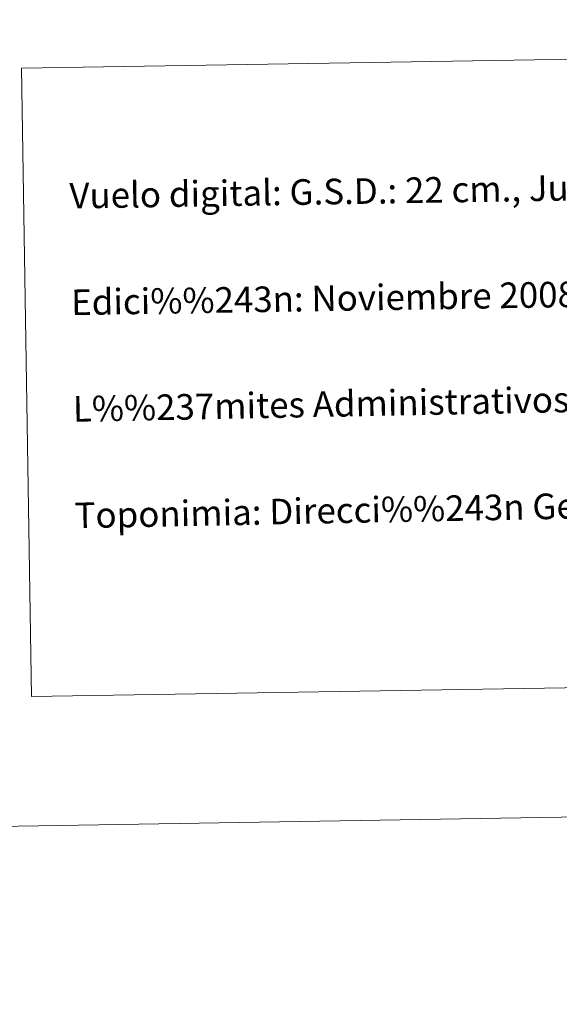
# Model space of a CAD drawing. Units: metres. Extents: x 610721 to 615224, y 689797 to 692839.
# Drawn here: x 614643 to 614833, y 689797 to 690143 of the extents above; entities that cross this region are included whole.
import ezdxf
from ezdxf.enums import TextEntityAlignment as Align

# ---------------------------------------------------------------- set-up
doc = ezdxf.new("R2010")
doc.units = ezdxf.units.M
doc.header["$MEASUREMENT"] = 0
doc.layers.add('Carátula', color=7, linetype='Continuous', lineweight=0)
doc.styles.add('Style-font010', font='font010.shx')

msp = doc.modelspace()

# ---------------------------------------------------------------- linework, layer by layer
at = {"layer": 'Carátula', "color": 7, "linetype": 'Continuous', "lineweight": 0}
for points in [[(610769.5, 689796.87), (615223.91, 689868.97), (615175.85, 692838.59), (610721.44, 692766.49)], [(610769.5, 689796.87), (615223.91, 689868.97), (615175.85, 692838.59), (610721.44, 692766.49)], [(614643.25, 690126.17), (615127.05, 690134), (615130.63, 689912.96), (614646.83, 689905.13)], [(614643.25, 690126.17), (615127.05, 690134), (615130.63, 689912.96), (614646.83, 689905.13)]]:
    msp.add_3dface(points, dxfattribs=at)

# ---------------------------------------------------------------- texts
at = {"layer": 'Carátula', "color": 7, "linetype": 'Continuous', "lineweight": 0, "style": 'Style-font010'}
for s, rotation, p in [('Vuelo digital: G.S.D.: 22 cm., Julio 2008. Realizado por: I.C.C.', 0.9272, (614660.16, 690081.25)), ('Vuelo digital: G.S.D.: 22 cm., Julio 2008. Realizado por: I.C.C.', 0.9272, (614660.16, 690081.25)), ('Edici%%243n: Noviembre 2008. Realizado por Trabajos Catastrales S. A.', 0.9272, (614660.77, 690043.76)), ('Edici%%243n: Noviembre 2008. Realizado por Trabajos Catastrales S. A.', 0.9272, (614660.77, 690043.76)), ('L%%237mites Administrativos: Servicio de Riqueza Territorial.', 1.1096, (614661.38, 690006.26)), ('L%%237mites Administrativos: Servicio de Riqueza Territorial.', 1.1096, (614661.38, 690006.26)), ('Toponimia: Direcci%%243n General de Universidades y Pol%%237tica Ling%%252%%237stica', 1.1096, (614661.98, 689968.8)), ('Toponimia: Direcci%%243n General de Universidades y Pol%%237tica Ling%%252%%237stica', 1.1096, (614661.98, 689968.8))]:
    msp.add_text(s, height=9, rotation=rotation, dxfattribs=at).set_placement(p, align=Align.MIDDLE_LEFT)

doc.saveas('drawing.dxf')
